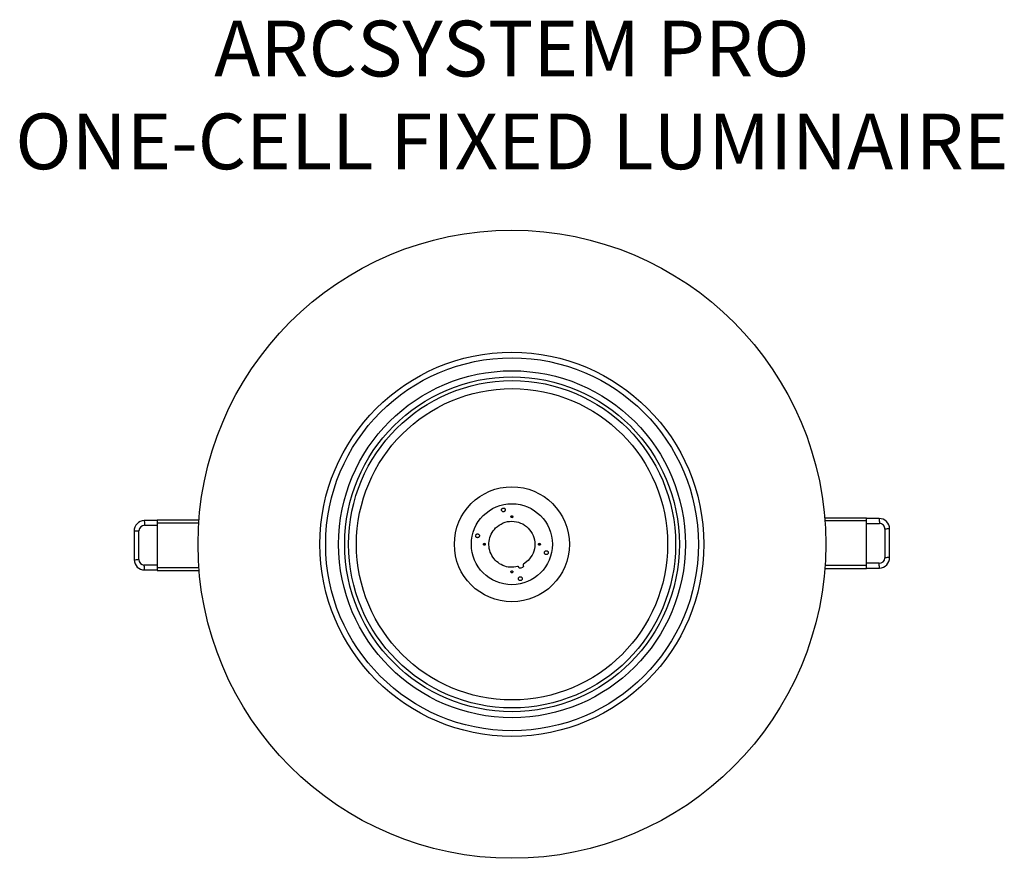
# Model space of a CAD drawing. Extents: x -6.1 to 6.1, y -3.9 to 6.5.
import ezdxf

# ---------------------------------------------------------------- set-up
doc = ezdxf.new("R2010")
doc.units = 0
doc.header["$LTSCALE"] = 0.5
doc.header["$MEASUREMENT"] = 0
doc.layers.add('RISER', color=7, linetype='CONTINUOUS')
doc.styles.add('ARIAL', font='arial.ttf')

msp = doc.modelspace()

# ---------------------------------------------------------------- linework, layer by layer
at = {"layer": 'RISER'}
for p, q in [((-4.378, 0.293), (-4.538, 0.293)), ((-3.863, 0.299), (-4.378, 0.299)), ((-4.378, 0.299), (-4.378, 0.263)), ((-4.378, 0.263), (-4.378, -0.288)), ((-4.378, 0.263), (-3.866, 0.263)), ((4.378, 0.323), (3.861, 0.323)), ((4.378, 0.288), (3.864, 0.288)), ((4.378, 0.288), (4.378, 0.323)), ((4.533, 0.317), (4.378, 0.317)), ((4.378, -0.263), (4.378, 0.288)), ((4.378, 0.258), (4.538, 0.258)), ((-4.664, 0.162), (-4.664, -0.192)), ((-4.605, -0.187), (-4.605, 0.167)), ((-4.533, 0.234), (-4.378, 0.234)), ((4.605, 0.187), (4.605, -0.167)), ((4.664, -0.162), (4.664, 0.192)), ((0.201, -0.201), (0.144, -0.245)), ((4.533, -0.234), (4.378, -0.234)), ((-4.378, -0.258), (-4.538, -0.258)), ((-4.533, -0.317), (-4.378, -0.317)), ((-4.378, -0.288), (-4.378, -0.323)), ((-4.378, -0.288), (-3.864, -0.288)), ((-4.378, -0.323), (-3.861, -0.323)), ((0.086, -0.284), (0.085, -0.282)), ((0.13, -0.287), (0.111, -0.295)), ((0.139, -0.259), (0.14, -0.261)), ((3.863, -0.299), (4.378, -0.299)), ((4.378, -0.263), (3.866, -0.263)), ((4.378, -0.299), (4.378, -0.263)), ((4.378, -0.293), (4.538, -0.293))]:
    msp.add_line(p, q, dxfattribs=at)
at = {"layer": 'RISER', "flags": 128}
for points in [[(-4.538, 0.293), (-4.538, 0.291), (-4.538, 0.284), (-4.537, 0.275), (-4.536, 0.263), (-4.535, 0.252), (-4.534, 0.243), (-4.534, 0.236), (-4.533, 0.234), (-4.533, 0.234)], [(4.533, 0.317), (4.534, 0.315), (4.534, 0.309), (4.535, 0.299), (4.536, 0.288), (4.537, 0.277), (4.538, 0.267), (4.538, 0.261), (4.538, 0.258), (4.538, 0.258)], [(-4.664, 0.162), (-4.661, 0.163), (-4.655, 0.163), (-4.646, 0.164), (-4.634, 0.165), (-4.623, 0.166), (-4.613, 0.167), (-4.607, 0.167), (-4.605, 0.167), (-4.605, 0.167)], [(4.664, 0.192), (4.661, 0.192), (4.655, 0.191), (4.646, 0.19), (4.634, 0.189), (4.623, 0.188), (4.613, 0.188), (4.607, 0.187), (4.605, 0.187), (4.605, 0.187)], [(-4.664, -0.192), (-4.661, -0.192), (-4.655, -0.191), (-4.646, -0.19), (-4.634, -0.189), (-4.623, -0.188), (-4.613, -0.188), (-4.607, -0.187), (-4.605, -0.187), (-4.605, -0.187)], [(4.538, -0.293), (4.538, -0.291), (4.538, -0.284), (4.537, -0.275), (4.536, -0.263), (4.535, -0.252), (4.534, -0.243), (4.534, -0.236), (4.533, -0.234), (4.533, -0.234)], [(4.664, -0.162), (4.661, -0.163), (4.655, -0.163), (4.646, -0.164), (4.634, -0.165), (4.623, -0.166), (4.613, -0.167), (4.607, -0.167), (4.605, -0.167), (4.605, -0.167)], [(-4.533, -0.317), (-4.534, -0.315), (-4.534, -0.309), (-4.535, -0.299), (-4.536, -0.288), (-4.537, -0.277), (-4.538, -0.267), (-4.538, -0.261), (-4.538, -0.258), (-4.538, -0.258)]]:
    msp.add_lwpolyline(points, dxfattribs=at)
at = {"layer": 'RISER'}
for centre, radius in [((0, 0), 3.875), ((0, 0), 2.37), ((0.002, 0), 2.301), ((0.002, 0), 2.141), ((0.002, 0), 2.066), ((0.002, 0), 2.019), ((0.002, 0), 1.921), ((0, 0), 0.71), ((0, 0), 0.5)]:
    msp.add_circle(centre, radius, dxfattribs=at)
for centre, radius, start, end in [((-4.536, 0.165), 0.128, 91.1191, 181.1191), ((4.536, 0.189), 0.128, 1.1191, 91.1191), ((4.536, 0.189), 0.069, 357.927, 87.9273), ((-4.536, 0.165), 0.069, 87.9272, 177.9271), ((-4.536, -0.189), 0.128, 181.1191, 271.1191), ((-4.536, -0.189), 0.069, 177.9275, 267.9271), ((4.536, -0.165), 0.069, 267.9274, 357.9272), ((4.536, -0.165), 0.128, 271.1192, 1.119)]:
    msp.add_arc(centre, radius, start, end, dxfattribs=at)
for points, knots in [([(-0.122, 0.407), (-0.124, 0.41), (-0.127, 0.415), (-0.129, 0.424), (-0.127, 0.433), (-0.122, 0.441), (-0.114, 0.446), (-0.105, 0.448), (-0.096, 0.446), (-0.091, 0.443), (-0.088, 0.441)], [0, 0, 0, 0, 0.125, 0.25, 0.375, 0.5, 0.625, 0.75, 0.875, 1, 1, 1, 1]), ([(-0.088, 0.441), (-0.086, 0.438), (-0.082, 0.433), (-0.081, 0.424), (-0.083, 0.415), (-0.088, 0.407), (-0.096, 0.402), (-0.105, 0.4), (-0.114, 0.401), (-0.119, 0.405), (-0.122, 0.407)], [0, 0, 0, 0, 0.125, 0.25, 0.375, 0.5, 0.625, 0.75, 0.875, 1, 1, 1, 1]), ([(-0.201, 0.201), (-0.172, 0.224), (-0.113, 0.271), (0, 0.291), (0.111, 0.269), (0.206, 0.206), (0.269, 0.111), (0.291, 0), (0.271, -0.113), (0.224, -0.172), (0.201, -0.201)], [0, 0, 0, 0, 0.125, 0.25, 0.375, 0.5, 0.625, 0.75, 0.875, 1, 1, 1, 1]), ([(-0.008, 0.331), (-0.009, 0.333), (-0.011, 0.335), (-0.012, 0.34), (-0.011, 0.344), (-0.009, 0.348), (-0.005, 0.351), (0, 0.352), (0.005, 0.351), (0.007, 0.349), (0.008, 0.348)], [0, 0, 0, 0, 0.1249999, 0.2499998, 0.3749998, 0.4999997, 0.6249999, 0.7499998, 0.8749997, 1, 1, 1, 1]), ([(0.008, 0.348), (0.009, 0.347), (0.011, 0.344), (0.012, 0.34), (0.011, 0.335), (0.009, 0.331), (0.005, 0.329), (0, 0.328), (-0.005, 0.329), (-0.007, 0.33), (-0.008, 0.331)], [0, 0, 0, 0, 0.125, 0.25, 0.375, 0.5, 0.625, 0.75, 0.875, 1, 1, 1, 1]), ([(-0.441, 0.088), (-0.443, 0.091), (-0.446, 0.096), (-0.448, 0.105), (-0.446, 0.114), (-0.441, 0.122), (-0.433, 0.127), (-0.424, 0.129), (-0.415, 0.127), (-0.41, 0.124), (-0.407, 0.122)], [0, 0, 0, 0, 0.125, 0.25, 0.375, 0.5, 0.625, 0.75, 0.875, 1, 1, 1, 1]), ([(-0.407, 0.122), (-0.405, 0.119), (-0.401, 0.114), (-0.4, 0.105), (-0.402, 0.096), (-0.407, 0.088), (-0.415, 0.083), (-0.424, 0.081), (-0.433, 0.082), (-0.438, 0.086), (-0.441, 0.088)], [0, 0, 0, 0, 0.125, 0.25, 0.375, 0.5, 0.625, 0.75, 0.875, 1, 1, 1, 1]), ([(0.071, -0.275), (0.04, -0.28), (-0.021, -0.29), (-0.113, -0.266), (-0.192, -0.216), (-0.251, -0.143), (-0.284, -0.055), (-0.286, 0.038), (-0.26, 0.129), (-0.221, 0.177), (-0.201, 0.201)], [0, 0, 0, 0, 0.125, 0.25, 0.375, 0.5, 0.625, 0.75, 0.875, 1, 1, 1, 1]), ([(-0.331, -0.008), (-0.333, -0.009), (-0.335, -0.011), (-0.34, -0.012), (-0.344, -0.011), (-0.348, -0.009), (-0.351, -0.005), (-0.352, 0), (-0.351, 0.005), (-0.349, 0.007), (-0.348, 0.008)], [0, 0, 0, 0, 0.1249999, 0.2499998, 0.3749998, 0.4999997, 0.6249999, 0.7499998, 0.8749997, 1, 1, 1, 1]), ([(-0.348, 0.008), (-0.347, 0.009), (-0.344, 0.011), (-0.34, 0.012), (-0.335, 0.011), (-0.331, 0.009), (-0.329, 0.005), (-0.328, 0), (-0.329, -0.005), (-0.33, -0.007), (-0.331, -0.008)], [0, 0, 0, 0, 0.125, 0.2500001, 0.3750002, 0.5000002, 0.6250001, 0.7500001, 0.8750002, 1, 1, 1, 1]), ([(0.348, -0.008), (0.347, -0.009), (0.344, -0.011), (0.34, -0.012), (0.335, -0.011), (0.331, -0.009), (0.329, -0.005), (0.328, 0), (0.329, 0.005), (0.33, 0.007), (0.331, 0.008)], [0, 0, 0, 0, 0.125, 0.25, 0.375, 0.5, 0.625, 0.75, 0.875, 1, 1, 1, 1]), ([(0.331, 0.008), (0.333, 0.009), (0.335, 0.011), (0.34, 0.012), (0.344, 0.011), (0.348, 0.009), (0.351, 0.005), (0.352, 0), (0.351, -0.005), (0.349, -0.007), (0.348, -0.008)], [0, 0, 0, 0, 0.125, 0.25, 0.375, 0.5, 0.625, 0.75, 0.875, 1, 1, 1, 1]), ([(0.408, -0.121), (0.406, -0.118), (0.402, -0.113), (0.401, -0.104), (0.402, -0.095), (0.408, -0.087), (0.416, -0.082), (0.425, -0.08), (0.434, -0.082), (0.439, -0.085), (0.442, -0.087)], [0, 0, 0, 0, 0.125, 0.25, 0.375, 0.5, 0.625, 0.75, 0.875, 1, 1, 1, 1]), ([(0.442, -0.087), (0.444, -0.09), (0.447, -0.095), (0.449, -0.104), (0.447, -0.113), (0.442, -0.121), (0.434, -0.126), (0.425, -0.128), (0.415, -0.127), (0.411, -0.123), (0.408, -0.121)], [0, 0, 0, 0, 0.125, 0.25, 0.375, 0.5, 0.625, 0.75, 0.875, 1, 1, 1, 1]), ([(0.008, -0.348), (0.007, -0.349), (0.005, -0.351), (0, -0.352), (-0.005, -0.351), (-0.009, -0.348), (-0.011, -0.344), (-0.012, -0.34), (-0.011, -0.335), (-0.009, -0.333), (-0.008, -0.331)], [0, 0, 0, 0, 0.125, 0.25, 0.375, 0.5, 0.625, 0.75, 0.875, 1, 1, 1, 1]), ([(-0.008, -0.331), (-0.007, -0.33), (-0.005, -0.329), (0, -0.328), (0.005, -0.329), (0.009, -0.331), (0.011, -0.335), (0.012, -0.34), (0.011, -0.344), (0.009, -0.347), (0.008, -0.348)], [0, 0, 0, 0, 0.125, 0.25, 0.375, 0.5, 0.625, 0.75, 0.875, 1, 1, 1, 1]), ([(0.085, -0.282), (0.084, -0.281), (0.083, -0.278), (0.079, -0.276), (0.075, -0.274), (0.072, -0.275), (0.071, -0.275)], [0, 0, 0, 0, 0.25, 0.5, 0.75, 1, 1, 1, 1]), ([(0.111, -0.295), (0.109, -0.295), (0.104, -0.297), (0.096, -0.295), (0.089, -0.291), (0.087, -0.286), (0.086, -0.284)], [0, 0, 0, 0, 0.25, 0.5, 0.75, 1, 1, 1, 1]), ([(0.14, -0.261), (0.141, -0.264), (0.142, -0.269), (0.141, -0.277), (0.136, -0.283), (0.132, -0.286), (0.13, -0.287)], [0, 0, 0, 0, 0.25, 0.5, 0.75, 1, 1, 1, 1]), ([(0.144, -0.245), (0.143, -0.246), (0.141, -0.247), (0.139, -0.251), (0.138, -0.255), (0.139, -0.258), (0.139, -0.259)], [0, 0, 0, 0, 0.25, 0.5, 0.75, 1, 1, 1, 1]), ([(0.087, -0.442), (0.085, -0.439), (0.082, -0.434), (0.08, -0.425), (0.082, -0.416), (0.087, -0.408), (0.095, -0.402), (0.104, -0.401), (0.113, -0.402), (0.118, -0.406), (0.121, -0.408)], [0, 0, 0, 0, 0.125, 0.25, 0.375, 0.5, 0.625, 0.75, 0.875, 1, 1, 1, 1]), ([(0.121, -0.408), (0.123, -0.411), (0.127, -0.415), (0.128, -0.425), (0.126, -0.434), (0.121, -0.442), (0.113, -0.447), (0.104, -0.449), (0.095, -0.447), (0.09, -0.444), (0.087, -0.442)], [0, 0, 0, 0, 0.125, 0.25, 0.375, 0.5, 0.625, 0.75, 0.875, 1, 1, 1, 1])]:
    msp.add_open_spline(points, degree=3, knots=knots, dxfattribs=at)

# ---------------------------------------------------------------- texts
at = {"layer": 'RISER', "color": 1, "insert": (0, 4.413), "char_height": 0.6875, "attachment_point": 8, "style": 'ARIAL'}
msp.add_mtext('ARCSYSTEM PRO\\PONE-CELL FIXED LUMINAIRE', dxfattribs=at)

doc.saveas('drawing.dxf')
